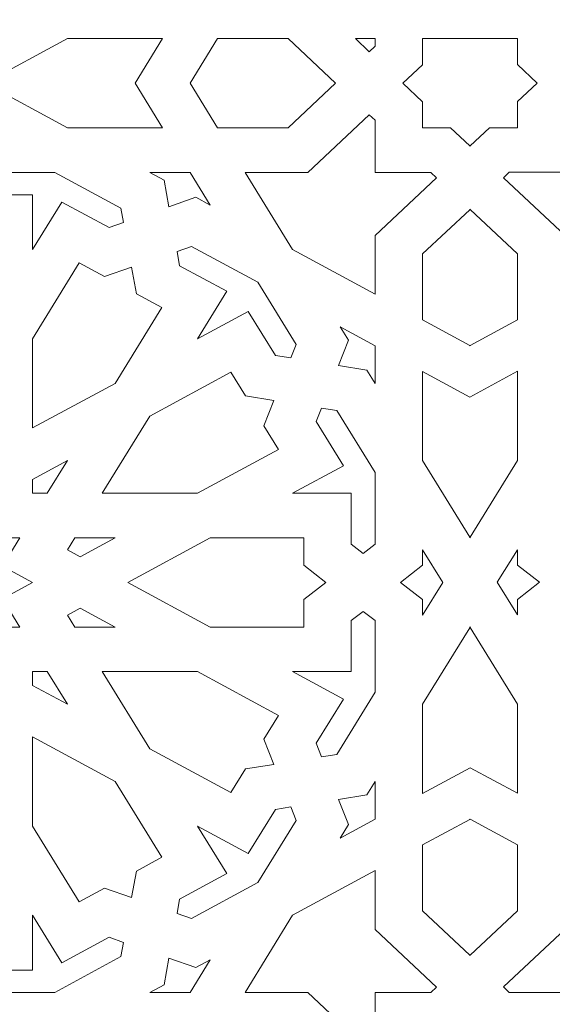
# Model space of a CAD drawing. Units: centimetres. Extents: x -10.4 to 10.5, y -13.8 to 13.1.
# Drawn here: x -0.7 to -0.1, y 1 to 2.1 of the extents above; entities that cross this region are included whole.
import ezdxf

# ---------------------------------------------------------------- set-up
doc = ezdxf.new("R2010")
doc.units = ezdxf.units.CM
doc.header["$MEASUREMENT"] = 0
doc.layers.add('PLAN_1', color=7, linetype='Continuous')

msp = doc.modelspace()

# ---------------------------------------------------------------- linework, layer by layer
at = {"layer": 'PLAN_1', "color": 250, "lineweight": 9}
msp.add_open_spline([(-5.74761, -0.10087), (-5.74761, -0.10087), (5.40428, -0.10087), (5.40428, -0.10087), (5.40428, -0.10087), (5.40428, -0.10087), (5.40428, 11.05103), (5.40428, 11.05103), (5.40428, 11.05103), (5.40428, 11.05103), (-5.74761, 11.05103), (-5.74761, 11.05103), (-5.74761, 11.05103), (-5.74761, 11.05103), (-5.74761, -0.10087), (-5.74761, -0.10087), (-5.74761, -0.10087), (-5.74761, -0.10087), (-5.74761, -0.10087), (-5.74761, -0.10087)], degree=3, knots=[0, 0, 0, 0, 0.1666667, 0.1666667, 0.1666667, 0.1666667, 0.3333333, 0.3333333, 0.3333333, 0.3333333, 0.5, 0.5, 0.5, 0.5, 0.6666667, 0.6666667, 0.6666667, 0.6666667, 1, 1, 1, 1], dxfattribs=at)
at = {"layer": 'PLAN_1', "color": 3, "lineweight": 9}
msp.add_open_spline([(-4.78058, 0.85673), (-4.78058, 0.85673), (4.45955, 0.85673), (4.45955, 0.85673), (4.45955, 0.85673), (4.45955, 0.85673), (4.45955, 10.09687), (4.45955, 10.09687), (4.45955, 10.09687), (4.45955, 10.09687), (-4.78058, 10.09687), (-4.78058, 10.09687), (-4.78058, 10.09687), (-4.78058, 10.09687), (-4.78058, 0.85673), (-4.78058, 0.85673), (-4.78058, 0.85673), (-4.78058, 0.85673), (-4.78058, 0.85673), (-4.78058, 0.85673)], degree=3, knots=[0, 0, 0, 0, 0.1666667, 0.1666667, 0.1666667, 0.1666667, 0.3333333, 0.3333333, 0.3333333, 0.3333333, 0.5, 0.5, 0.5, 0.5, 0.6666667, 0.6666667, 0.6666667, 0.6666667, 1, 1, 1, 1], dxfattribs=at)
at = {"layer": 'PLAN_1', "color": 242, "lineweight": 9}
for points, knots in [([(-0.49897, 2.08071), (-0.49897, 2.08071), (-0.52874, 2.03243), (-0.52874, 2.03243), (-0.52874, 2.03243), (-0.52874, 2.03243), (-0.49897, 1.98413), (-0.49897, 1.98413), (-0.49897, 1.98413), (-0.49897, 1.98413), (-0.6021, 1.98413), (-0.6021, 1.98413), (-0.6021, 1.98413), (-0.6021, 1.98413), (-0.69143, 2.03243), (-0.69143, 2.03243), (-0.69143, 2.03243), (-0.69143, 2.03243), (-0.6021, 2.08071), (-0.6021, 2.08071), (-0.6021, 2.08071), (-0.6021, 2.08071), (-0.49897, 2.08071), (-0.49897, 2.08071)], [0, 0, 0, 0, 0.1428571, 0.1428571, 0.1428571, 0.1428571, 0.2857143, 0.2857143, 0.2857143, 0.2857143, 0.4285714, 0.4285714, 0.4285714, 0.4285714, 0.5714286, 0.5714286, 0.5714286, 0.5714286, 0.7142857, 0.7142857, 0.7142857, 0.7142857, 1, 1, 1, 1]), ([(-0.43944, 2.08071), (-0.43944, 2.08071), (-0.46921, 2.03243), (-0.46921, 2.03243), (-0.46921, 2.03243), (-0.46921, 2.03243), (-0.43944, 1.98413), (-0.43944, 1.98413), (-0.43944, 1.98413), (-0.43944, 1.98413), (-0.36307, 1.98413), (-0.36307, 1.98413), (-0.36307, 1.98413), (-0.36307, 1.98413), (-0.3115, 2.03243), (-0.3115, 2.03243), (-0.3115, 2.03243), (-0.3115, 2.03243), (-0.36307, 2.08071), (-0.36307, 2.08071), (-0.36307, 2.08071), (-0.36307, 2.08071), (-0.43944, 2.08071), (-0.43944, 2.08071)], [0, 0, 0, 0, 0.1428571, 0.1428571, 0.1428571, 0.1428571, 0.2857143, 0.2857143, 0.2857143, 0.2857143, 0.4285714, 0.4285714, 0.4285714, 0.4285714, 0.5714286, 0.5714286, 0.5714286, 0.5714286, 0.7142857, 0.7142857, 0.7142857, 0.7142857, 1, 1, 1, 1]), ([(-0.29015, 2.08071), (-0.29015, 2.08071), (-0.26878, 2.08071), (-0.26878, 2.08071), (-0.26878, 2.08071), (-0.26878, 2.08071), (-0.26878, 2.07243), (-0.26878, 2.07243), (-0.26878, 2.07243), (-0.26878, 2.07243), (-0.27504, 2.06658), (-0.27504, 2.06658), (-0.27504, 2.06658), (-0.27504, 2.06658), (-0.29015, 2.08071), (-0.29015, 2.08071)], [0, 0, 0, 0, 0.2, 0.2, 0.2, 0.2, 0.4, 0.4, 0.4, 0.4, 0.6, 0.6, 0.6, 0.6, 1, 1, 1, 1]), ([(-0.11461, 1.98425), (-0.11461, 1.98425), (-0.14475, 1.98425), (-0.14475, 1.98425), (-0.14475, 1.98425), (-0.14475, 1.98425), (-0.16565, 1.96467), (-0.16565, 1.96467), (-0.16565, 1.96467), (-0.16565, 1.96467), (-0.16565, 1.96414), (-0.16565, 1.96414), (-0.16565, 1.96414), (-0.16565, 1.96414), (-0.16594, 1.96441), (-0.16594, 1.96441), (-0.16594, 1.96441), (-0.16594, 1.96441), (-0.16611, 1.96425), (-0.16611, 1.96425), (-0.16611, 1.96425), (-0.16611, 1.96425), (-0.16611, 1.96455), (-0.16611, 1.96455), (-0.16611, 1.96455), (-0.16611, 1.96455), (-0.18702, 1.98413), (-0.18702, 1.98413), (-0.18702, 1.98413), (-0.18702, 1.98413), (-0.21715, 1.98413), (-0.21715, 1.98413), (-0.21715, 1.98413), (-0.21715, 1.98413), (-0.21722, 1.98413), (-0.21722, 1.98413), (-0.21722, 1.98413), (-0.21722, 1.98413), (-0.21722, 2.01243), (-0.21722, 2.01243), (-0.21722, 2.01243), (-0.21722, 2.01243), (-0.23858, 2.03243), (-0.23858, 2.03243), (-0.23858, 2.03243), (-0.23858, 2.03243), (-0.21722, 2.05244), (-0.21722, 2.05244), (-0.21722, 2.05244), (-0.21722, 2.05244), (-0.21722, 2.08071), (-0.21722, 2.08071), (-0.21722, 2.08071), (-0.21722, 2.08071), (-0.21715, 2.08071), (-0.21715, 2.08071), (-0.21715, 2.08071), (-0.21715, 2.08071), (-0.16611, 2.08071), (-0.16611, 2.08071), (-0.16611, 2.08071), (-0.16611, 2.08071), (-0.16611, 2.08084), (-0.16611, 2.08084), (-0.16611, 2.08084), (-0.16611, 2.08084), (-0.11461, 2.08084), (-0.11461, 2.08084), (-0.11461, 2.08084), (-0.11461, 2.08084), (-0.11454, 2.08084), (-0.11454, 2.08084), (-0.11454, 2.08084), (-0.11454, 2.08084), (-0.11454, 2.05256), (-0.11454, 2.05256), (-0.11454, 2.05256), (-0.11454, 2.05256), (-0.09318, 2.03254), (-0.09318, 2.03254), (-0.09318, 2.03254), (-0.09318, 2.03254), (-0.11454, 2.01255), (-0.11454, 2.01255), (-0.11454, 2.01255), (-0.11454, 2.01255), (-0.11454, 1.98425), (-0.11454, 1.98425), (-0.11454, 1.98425), (-0.11454, 1.98425), (-0.11461, 1.98425), (-0.11461, 1.98425)], [0, 0, 0, 0, 0.0416667, 0.0416667, 0.0416667, 0.0416667, 0.0833333, 0.0833333, 0.0833333, 0.0833333, 0.125, 0.125, 0.125, 0.125, 0.1666667, 0.1666667, 0.1666667, 0.1666667, 0.2083333, 0.2083333, 0.2083333, 0.2083333, 0.25, 0.25, 0.25, 0.25, 0.2916667, 0.2916667, 0.2916667, 0.2916667, 0.3333333, 0.3333333, 0.3333333, 0.3333333, 0.375, 0.375, 0.375, 0.375, 0.4166667, 0.4166667, 0.4166667, 0.4166667, 0.4583333, 0.4583333, 0.4583333, 0.4583333, 0.5, 0.5, 0.5, 0.5, 0.5416667, 0.5416667, 0.5416667, 0.5416667, 0.5833333, 0.5833333, 0.5833333, 0.5833333, 0.625, 0.625, 0.625, 0.625, 0.6666667, 0.6666667, 0.6666667, 0.6666667, 0.7083333, 0.7083333, 0.7083333, 0.7083333, 0.75, 0.75, 0.75, 0.75, 0.7916667, 0.7916667, 0.7916667, 0.7916667, 0.8333333, 0.8333333, 0.8333333, 0.8333333, 0.875, 0.875, 0.875, 0.875, 0.9166667, 0.9166667, 0.9166667, 0.9166667, 1, 1, 1, 1]), ([(-0.35809, 1.8522), (-0.35809, 1.8522), (-0.40966, 1.93585), (-0.40966, 1.93585), (-0.40966, 1.93585), (-0.40966, 1.93585), (-0.34171, 1.93585), (-0.34171, 1.93585), (-0.34171, 1.93585), (-0.34171, 1.93585), (-0.27504, 1.99829), (-0.27504, 1.99829), (-0.27504, 1.99829), (-0.27504, 1.99829), (-0.26878, 1.99242), (-0.26878, 1.99242), (-0.26878, 1.99242), (-0.26878, 1.99242), (-0.26878, 1.93585), (-0.26878, 1.93585), (-0.26878, 1.93585), (-0.26878, 1.93585), (-0.20838, 1.93585), (-0.20838, 1.93585), (-0.20838, 1.93585), (-0.20838, 1.93585), (-0.20211, 1.93), (-0.20211, 1.93), (-0.20211, 1.93), (-0.20211, 1.93), (-0.26878, 1.86757), (-0.26878, 1.86757), (-0.26878, 1.86757), (-0.26878, 1.86757), (-0.26878, 1.80391), (-0.26878, 1.80391), (-0.26878, 1.80391), (-0.26878, 1.80391), (-0.35809, 1.8522), (-0.35809, 1.8522)], [0, 0, 0, 0, 0.0909091, 0.0909091, 0.0909091, 0.0909091, 0.1818182, 0.1818182, 0.1818182, 0.1818182, 0.2727273, 0.2727273, 0.2727273, 0.2727273, 0.3636364, 0.3636364, 0.3636364, 0.3636364, 0.4545455, 0.4545455, 0.4545455, 0.4545455, 0.5454545, 0.5454545, 0.5454545, 0.5454545, 0.6363636, 0.6363636, 0.6363636, 0.6363636, 0.7272727, 0.7272727, 0.7272727, 0.7272727, 0.8181818, 0.8181818, 0.8181818, 0.8181818, 1, 1, 1, 1]), ([(0.02634, 1.85233), (0.02634, 1.85233), (0.07791, 1.93596), (0.07791, 1.93596), (0.07791, 1.93596), (0.07791, 1.93596), (0.00995, 1.93596), (0.00995, 1.93596), (0.00995, 1.93596), (0.00995, 1.93596), (-0.05671, 1.9984), (-0.05671, 1.9984), (-0.05671, 1.9984), (-0.05671, 1.9984), (-0.06298, 1.99254), (-0.06298, 1.99254), (-0.06298, 1.99254), (-0.06298, 1.99254), (-0.06298, 1.93596), (-0.06298, 1.93596), (-0.06298, 1.93596), (-0.06298, 1.93596), (-0.12338, 1.93596), (-0.12338, 1.93596), (-0.12338, 1.93596), (-0.12338, 1.93596), (-0.12964, 1.93011), (-0.12964, 1.93011), (-0.12964, 1.93011), (-0.12964, 1.93011), (-0.06298, 1.86768), (-0.06298, 1.86768), (-0.06298, 1.86768), (-0.06298, 1.86768), (-0.06298, 1.80404), (-0.06298, 1.80404), (-0.06298, 1.80404), (-0.06298, 1.80404), (0.02634, 1.85233), (0.02634, 1.85233)], [0, 0, 0, 0, 0.0909091, 0.0909091, 0.0909091, 0.0909091, 0.1818182, 0.1818182, 0.1818182, 0.1818182, 0.2727273, 0.2727273, 0.2727273, 0.2727273, 0.3636364, 0.3636364, 0.3636364, 0.3636364, 0.4545455, 0.4545455, 0.4545455, 0.4545455, 0.5454545, 0.5454545, 0.5454545, 0.5454545, 0.6363636, 0.6363636, 0.6363636, 0.6363636, 0.7272727, 0.7272727, 0.7272727, 0.7272727, 0.8181818, 0.8181818, 0.8181818, 0.8181818, 1, 1, 1, 1]), ([(-0.61592, 1.93585), (-0.61592, 1.93585), (-0.54413, 1.89704), (-0.54413, 1.89704), (-0.54413, 1.89704), (-0.54413, 1.89704), (-0.54132, 1.88157), (-0.54132, 1.88157), (-0.54132, 1.88157), (-0.54132, 1.88157), (-0.55702, 1.87613), (-0.55702, 1.87613), (-0.55702, 1.87613), (-0.55702, 1.87613), (-0.60809, 1.90374), (-0.60809, 1.90374), (-0.60809, 1.90374), (-0.60809, 1.90374), (-0.63986, 1.8522), (-0.63986, 1.8522), (-0.63986, 1.8522), (-0.63986, 1.8522), (-0.63986, 1.9117), (-0.63986, 1.9117), (-0.63986, 1.9117), (-0.63986, 1.9117), (-0.69882, 1.9117), (-0.69882, 1.9117), (-0.69882, 1.9117), (-0.69882, 1.9117), (-0.70951, 1.92377), (-0.70951, 1.92377), (-0.70951, 1.92377), (-0.70951, 1.92377), (-0.69882, 1.93585), (-0.69882, 1.93585), (-0.69882, 1.93585), (-0.69882, 1.93585), (-0.61592, 1.93585), (-0.61592, 1.93585)], [0, 0, 0, 0, 0.0909091, 0.0909091, 0.0909091, 0.0909091, 0.1818182, 0.1818182, 0.1818182, 0.1818182, 0.2727273, 0.2727273, 0.2727273, 0.2727273, 0.3636364, 0.3636364, 0.3636364, 0.3636364, 0.4545455, 0.4545455, 0.4545455, 0.4545455, 0.5454545, 0.5454545, 0.5454545, 0.5454545, 0.6363636, 0.6363636, 0.6363636, 0.6363636, 0.7272727, 0.7272727, 0.7272727, 0.7272727, 0.8181818, 0.8181818, 0.8181818, 0.8181818, 1, 1, 1, 1]), ([(-0.4692, 1.93585), (-0.4692, 1.93585), (-0.4474, 1.9005), (-0.4474, 1.9005), (-0.4474, 1.9005), (-0.4474, 1.9005), (-0.46285, 1.90886), (-0.46285, 1.90886), (-0.46285, 1.90886), (-0.46285, 1.90886), (-0.49212, 1.89868), (-0.49212, 1.89868), (-0.49212, 1.89868), (-0.49212, 1.89868), (-0.49736, 1.9275), (-0.49736, 1.9275), (-0.49736, 1.9275), (-0.49736, 1.9275), (-0.51281, 1.93585), (-0.51281, 1.93585), (-0.51281, 1.93585), (-0.51281, 1.93585), (-0.4692, 1.93585), (-0.4692, 1.93585)], [0, 0, 0, 0, 0.1428571, 0.1428571, 0.1428571, 0.1428571, 0.2857143, 0.2857143, 0.2857143, 0.2857143, 0.4285714, 0.4285714, 0.4285714, 0.4285714, 0.5714286, 0.5714286, 0.5714286, 0.5714286, 0.7142857, 0.7142857, 0.7142857, 0.7142857, 1, 1, 1, 1]), ([(-0.11454, 1.77616), (-0.11454, 1.77616), (-0.16565, 1.74851), (-0.16565, 1.74851), (-0.16565, 1.74851), (-0.16565, 1.74851), (-0.16565, 1.74816), (-0.16565, 1.74816), (-0.16565, 1.74816), (-0.16565, 1.74816), (-0.16598, 1.74834), (-0.16598, 1.74834), (-0.16598, 1.74834), (-0.16598, 1.74834), (-0.16611, 1.74828), (-0.16611, 1.74828), (-0.16611, 1.74828), (-0.16611, 1.74828), (-0.16611, 1.7484), (-0.16611, 1.7484), (-0.16611, 1.7484), (-0.16611, 1.7484), (-0.21722, 1.77603), (-0.21722, 1.77603), (-0.21722, 1.77603), (-0.21722, 1.77603), (-0.21722, 1.84756), (-0.21722, 1.84756), (-0.21722, 1.84756), (-0.21722, 1.84756), (-0.16611, 1.89543), (-0.16611, 1.89543), (-0.16611, 1.89543), (-0.16611, 1.89543), (-0.16611, 1.89596), (-0.16611, 1.89596), (-0.16611, 1.89596), (-0.16611, 1.89596), (-0.16582, 1.8957), (-0.16582, 1.8957), (-0.16582, 1.8957), (-0.16582, 1.8957), (-0.16565, 1.89585), (-0.16565, 1.89585), (-0.16565, 1.89585), (-0.16565, 1.89585), (-0.16565, 1.89555), (-0.16565, 1.89555), (-0.16565, 1.89555), (-0.16565, 1.89555), (-0.11454, 1.84767), (-0.11454, 1.84767), (-0.11454, 1.84767), (-0.11454, 1.84767), (-0.11454, 1.77616), (-0.11454, 1.77616)], [0, 0, 0, 0, 0.0666667, 0.0666667, 0.0666667, 0.0666667, 0.1333333, 0.1333333, 0.1333333, 0.1333333, 0.2, 0.2, 0.2, 0.2, 0.2666667, 0.2666667, 0.2666667, 0.2666667, 0.3333333, 0.3333333, 0.3333333, 0.3333333, 0.4, 0.4, 0.4, 0.4, 0.4666667, 0.4666667, 0.4666667, 0.4666667, 0.5333333, 0.5333333, 0.5333333, 0.5333333, 0.6, 0.6, 0.6, 0.6, 0.6666667, 0.6666667, 0.6666667, 0.6666667, 0.7333333, 0.7333333, 0.7333333, 0.7333333, 0.8, 0.8, 0.8, 0.8, 0.8666667, 0.8666667, 0.8666667, 0.8666667, 1, 1, 1, 1]), ([(-0.39584, 1.81686), (-0.39584, 1.81686), (-0.35439, 1.74963), (-0.35439, 1.74963), (-0.35439, 1.74963), (-0.35439, 1.74963), (-0.36022, 1.73493), (-0.36022, 1.73493), (-0.36022, 1.73493), (-0.36022, 1.73493), (-0.37672, 1.73756), (-0.37672, 1.73756), (-0.37672, 1.73756), (-0.37672, 1.73756), (-0.40621, 1.78537), (-0.40621, 1.78537), (-0.40621, 1.78537), (-0.40621, 1.78537), (-0.46124, 1.75562), (-0.46124, 1.75562), (-0.46124, 1.75562), (-0.46124, 1.75562), (-0.42947, 1.80715), (-0.42947, 1.80715), (-0.42947, 1.80715), (-0.42947, 1.80715), (-0.48053, 1.83477), (-0.48053, 1.83477), (-0.48053, 1.83477), (-0.48053, 1.83477), (-0.48334, 1.85022), (-0.48334, 1.85022), (-0.48334, 1.85022), (-0.48334, 1.85022), (-0.46765, 1.85568), (-0.46765, 1.85568), (-0.46765, 1.85568), (-0.46765, 1.85568), (-0.39584, 1.81686), (-0.39584, 1.81686)], [0, 0, 0, 0, 0.0909091, 0.0909091, 0.0909091, 0.0909091, 0.1818182, 0.1818182, 0.1818182, 0.1818182, 0.2727273, 0.2727273, 0.2727273, 0.2727273, 0.3636364, 0.3636364, 0.3636364, 0.3636364, 0.4545455, 0.4545455, 0.4545455, 0.4545455, 0.5454545, 0.5454545, 0.5454545, 0.5454545, 0.6363636, 0.6363636, 0.6363636, 0.6363636, 0.7272727, 0.7272727, 0.7272727, 0.7272727, 0.8181818, 0.8181818, 0.8181818, 0.8181818, 1, 1, 1, 1]), ([(-0.53254, 1.83312), (-0.53254, 1.83312), (-0.52731, 1.8043), (-0.52731, 1.8043), (-0.52731, 1.8043), (-0.52731, 1.8043), (-0.49989, 1.78948), (-0.49989, 1.78948), (-0.49989, 1.78948), (-0.49989, 1.78948), (-0.55054, 1.70733), (-0.55054, 1.70733), (-0.55054, 1.70733), (-0.55054, 1.70733), (-0.63986, 1.65904), (-0.63986, 1.65904), (-0.63986, 1.65904), (-0.63986, 1.65904), (-0.63986, 1.75563), (-0.63986, 1.75563), (-0.63986, 1.75563), (-0.63986, 1.75563), (-0.58922, 1.83778), (-0.58922, 1.83778), (-0.58922, 1.83778), (-0.58922, 1.83778), (-0.56181, 1.82295), (-0.56181, 1.82295), (-0.56181, 1.82295), (-0.56181, 1.82295), (-0.53254, 1.83312), (-0.53254, 1.83312)], [0, 0, 0, 0, 0.1111111, 0.1111111, 0.1111111, 0.1111111, 0.2222222, 0.2222222, 0.2222222, 0.2222222, 0.3333333, 0.3333333, 0.3333333, 0.3333333, 0.4444444, 0.4444444, 0.4444444, 0.4444444, 0.5555556, 0.5555556, 0.5555556, 0.5555556, 0.6666667, 0.6666667, 0.6666667, 0.6666667, 0.7777778, 0.7777778, 0.7777778, 0.7777778, 1, 1, 1, 1]), ([(-0.26878, 1.74817), (-0.26878, 1.74817), (-0.26878, 1.70733), (-0.26878, 1.70733), (-0.26878, 1.70733), (-0.26878, 1.70733), (-0.2777, 1.7218), (-0.2777, 1.7218), (-0.2777, 1.7218), (-0.2777, 1.7218), (-0.30848, 1.7267), (-0.30848, 1.7267), (-0.30848, 1.7267), (-0.30848, 1.7267), (-0.29762, 1.75411), (-0.29762, 1.75411), (-0.29762, 1.75411), (-0.29762, 1.75411), (-0.30654, 1.76858), (-0.30654, 1.76858), (-0.30654, 1.76858), (-0.30654, 1.76858), (-0.26878, 1.74817), (-0.26878, 1.74817)], [0, 0, 0, 0, 0.1428571, 0.1428571, 0.1428571, 0.1428571, 0.2857143, 0.2857143, 0.2857143, 0.2857143, 0.4285714, 0.4285714, 0.4285714, 0.4285714, 0.5714286, 0.5714286, 0.5714286, 0.5714286, 0.7142857, 0.7142857, 0.7142857, 0.7142857, 1, 1, 1, 1]), ([(-0.37848, 1.68884), (-0.37848, 1.68884), (-0.38934, 1.66144), (-0.38934, 1.66144), (-0.38934, 1.66144), (-0.38934, 1.66144), (-0.37351, 1.63578), (-0.37351, 1.63578), (-0.37351, 1.63578), (-0.37351, 1.63578), (-0.46123, 1.58835), (-0.46123, 1.58835), (-0.46123, 1.58835), (-0.46123, 1.58835), (-0.56436, 1.58835), (-0.56436, 1.58835), (-0.56436, 1.58835), (-0.56436, 1.58835), (-0.5128, 1.67199), (-0.5128, 1.67199), (-0.5128, 1.67199), (-0.5128, 1.67199), (-0.42508, 1.71942), (-0.42508, 1.71942), (-0.42508, 1.71942), (-0.42508, 1.71942), (-0.40925, 1.69375), (-0.40925, 1.69375), (-0.40925, 1.69375), (-0.40925, 1.69375), (-0.37848, 1.68884), (-0.37848, 1.68884)], [0, 0, 0, 0, 0.1111111, 0.1111111, 0.1111111, 0.1111111, 0.2222222, 0.2222222, 0.2222222, 0.2222222, 0.3333333, 0.3333333, 0.3333333, 0.3333333, 0.4444444, 0.4444444, 0.4444444, 0.4444444, 0.5555556, 0.5555556, 0.5555556, 0.5555556, 0.6666667, 0.6666667, 0.6666667, 0.6666667, 0.7777778, 0.7777778, 0.7777778, 0.7777778, 1, 1, 1, 1]), ([(-0.11454, 1.7204), (-0.11454, 1.7204), (-0.16598, 1.69258), (-0.16598, 1.69258), (-0.16598, 1.69258), (-0.16598, 1.69258), (-0.21722, 1.72029), (-0.21722, 1.72029), (-0.21722, 1.72029), (-0.21722, 1.72029), (-0.21722, 1.62371), (-0.21722, 1.62371), (-0.21722, 1.62371), (-0.21722, 1.62371), (-0.16611, 1.54078), (-0.16611, 1.54078), (-0.16611, 1.54078), (-0.16611, 1.54078), (-0.16611, 1.54017), (-0.16611, 1.54017), (-0.16611, 1.54017), (-0.16611, 1.54017), (-0.16592, 1.54048), (-0.16592, 1.54048), (-0.16592, 1.54048), (-0.16592, 1.54048), (-0.16565, 1.54006), (-0.16565, 1.54006), (-0.16565, 1.54006), (-0.16565, 1.54006), (-0.16565, 1.5409), (-0.16565, 1.5409), (-0.16565, 1.5409), (-0.16565, 1.5409), (-0.11454, 1.62382), (-0.11454, 1.62382), (-0.11454, 1.62382), (-0.11454, 1.62382), (-0.11454, 1.7204), (-0.11454, 1.7204)], [0, 0, 0, 0, 0.0909091, 0.0909091, 0.0909091, 0.0909091, 0.1818182, 0.1818182, 0.1818182, 0.1818182, 0.2727273, 0.2727273, 0.2727273, 0.2727273, 0.3636364, 0.3636364, 0.3636364, 0.3636364, 0.4545455, 0.4545455, 0.4545455, 0.4545455, 0.5454545, 0.5454545, 0.5454545, 0.5454545, 0.6363636, 0.6363636, 0.6363636, 0.6363636, 0.7272727, 0.7272727, 0.7272727, 0.7272727, 0.8181818, 0.8181818, 0.8181818, 0.8181818, 1, 1, 1, 1]), ([(-0.3581, 1.58835), (-0.3581, 1.58835), (-0.29457, 1.58835), (-0.29457, 1.58835), (-0.29457, 1.58835), (-0.29457, 1.58835), (-0.29457, 1.53313), (-0.29457, 1.53313), (-0.29457, 1.53313), (-0.29457, 1.53313), (-0.28167, 1.52312), (-0.28167, 1.52312), (-0.28167, 1.52312), (-0.28167, 1.52312), (-0.26878, 1.53313), (-0.26878, 1.53313), (-0.26878, 1.53313), (-0.26878, 1.53313), (-0.26878, 1.61076), (-0.26878, 1.61076), (-0.26878, 1.61076), (-0.26878, 1.61076), (-0.31023, 1.678), (-0.31023, 1.678), (-0.31023, 1.678), (-0.31023, 1.678), (-0.32674, 1.68062), (-0.32674, 1.68062), (-0.32674, 1.68062), (-0.32674, 1.68062), (-0.33257, 1.66591), (-0.33257, 1.66591), (-0.33257, 1.66591), (-0.33257, 1.66591), (-0.30308, 1.6181), (-0.30308, 1.6181), (-0.30308, 1.6181), (-0.30308, 1.6181), (-0.3581, 1.58835), (-0.3581, 1.58835)], [0, 0, 0, 0, 0.0909091, 0.0909091, 0.0909091, 0.0909091, 0.1818182, 0.1818182, 0.1818182, 0.1818182, 0.2727273, 0.2727273, 0.2727273, 0.2727273, 0.3636364, 0.3636364, 0.3636364, 0.3636364, 0.4545455, 0.4545455, 0.4545455, 0.4545455, 0.5454545, 0.5454545, 0.5454545, 0.5454545, 0.6363636, 0.6363636, 0.6363636, 0.6363636, 0.7272727, 0.7272727, 0.7272727, 0.7272727, 0.8181818, 0.8181818, 0.8181818, 0.8181818, 1, 1, 1, 1]), ([(-0.6021, 1.62372), (-0.6021, 1.62372), (-0.62389, 1.58835), (-0.62389, 1.58835), (-0.62389, 1.58835), (-0.62389, 1.58835), (-0.63986, 1.58835), (-0.63986, 1.58835), (-0.63986, 1.58835), (-0.63986, 1.58835), (-0.63986, 1.60329), (-0.63986, 1.60329), (-0.63986, 1.60329), (-0.63986, 1.60329), (-0.6021, 1.62372), (-0.6021, 1.62372)], [0, 0, 0, 0, 0.2, 0.2, 0.2, 0.2, 0.4, 0.4, 0.4, 0.4, 0.6, 0.6, 0.6, 0.6, 1, 1, 1, 1]), ([(-0.79455, 1.40813), (-0.79455, 1.40813), (-0.76185, 1.42581), (-0.76185, 1.42581), (-0.76185, 1.42581), (-0.76185, 1.42581), (-0.74298, 1.39519), (-0.74298, 1.39519), (-0.74298, 1.39519), (-0.74298, 1.39519), (-0.72411, 1.42581), (-0.72411, 1.42581), (-0.72411, 1.42581), (-0.72411, 1.42581), (-0.69142, 1.40813), (-0.69142, 1.40813), (-0.69142, 1.40813), (-0.69142, 1.40813), (-0.69142, 1.44348), (-0.69142, 1.44348), (-0.69142, 1.44348), (-0.69142, 1.44348), (-0.65367, 1.44348), (-0.65367, 1.44348), (-0.65367, 1.44348), (-0.65367, 1.44348), (-0.67254, 1.47409), (-0.67254, 1.47409), (-0.67254, 1.47409), (-0.67254, 1.47409), (-0.63985, 1.49177), (-0.63985, 1.49177), (-0.63985, 1.49177), (-0.63985, 1.49177), (-0.67254, 1.50945), (-0.67254, 1.50945), (-0.67254, 1.50945), (-0.67254, 1.50945), (-0.65367, 1.54007), (-0.65367, 1.54007), (-0.65367, 1.54007), (-0.65367, 1.54007), (-0.69142, 1.54007), (-0.69142, 1.54007), (-0.69142, 1.54007), (-0.69142, 1.54007), (-0.69142, 1.57542), (-0.69142, 1.57542), (-0.69142, 1.57542), (-0.69142, 1.57542), (-0.72411, 1.55774), (-0.72411, 1.55774), (-0.72411, 1.55774), (-0.72411, 1.55774), (-0.74298, 1.58836), (-0.74298, 1.58836), (-0.74298, 1.58836), (-0.74298, 1.58836), (-0.76185, 1.55774), (-0.76185, 1.55774), (-0.76185, 1.55774), (-0.76185, 1.55774), (-0.79455, 1.57542), (-0.79455, 1.57542), (-0.79455, 1.57542), (-0.79455, 1.57542), (-0.79455, 1.54007), (-0.79455, 1.54007), (-0.79455, 1.54007), (-0.79455, 1.54007), (-0.8323, 1.54007), (-0.8323, 1.54007), (-0.8323, 1.54007), (-0.8323, 1.54007), (-0.81343, 1.50945), (-0.81343, 1.50945), (-0.81343, 1.50945), (-0.81343, 1.50945), (-0.84612, 1.49177), (-0.84612, 1.49177), (-0.84612, 1.49177), (-0.84612, 1.49177), (-0.81343, 1.47409), (-0.81343, 1.47409), (-0.81343, 1.47409), (-0.81343, 1.47409), (-0.8323, 1.44348), (-0.8323, 1.44348), (-0.8323, 1.44348), (-0.8323, 1.44348), (-0.79455, 1.44348), (-0.79455, 1.44348), (-0.79455, 1.44348), (-0.79455, 1.44348), (-0.79455, 1.40813), (-0.79455, 1.40813)], [0, 0, 0, 0, 0.04, 0.04, 0.04, 0.04, 0.08, 0.08, 0.08, 0.08, 0.12, 0.12, 0.12, 0.12, 0.16, 0.16, 0.16, 0.16, 0.2, 0.2, 0.2, 0.2, 0.24, 0.24, 0.24, 0.24, 0.28, 0.28, 0.28, 0.28, 0.32, 0.32, 0.32, 0.32, 0.36, 0.36, 0.36, 0.36, 0.4, 0.4, 0.4, 0.4, 0.44, 0.44, 0.44, 0.44, 0.48, 0.48, 0.48, 0.48, 0.52, 0.52, 0.52, 0.52, 0.56, 0.56, 0.56, 0.56, 0.6, 0.6, 0.6, 0.6, 0.64, 0.64, 0.64, 0.64, 0.68, 0.68, 0.68, 0.68, 0.72, 0.72, 0.72, 0.72, 0.76, 0.76, 0.76, 0.76, 0.8, 0.8, 0.8, 0.8, 0.84, 0.84, 0.84, 0.84, 0.88, 0.88, 0.88, 0.88, 0.92, 0.92, 0.92, 0.92, 1, 1, 1, 1]), ([(-0.55053, 1.54007), (-0.55053, 1.54007), (-0.58829, 1.51965), (-0.58829, 1.51965), (-0.58829, 1.51965), (-0.58829, 1.51965), (-0.60211, 1.52712), (-0.60211, 1.52712), (-0.60211, 1.52712), (-0.60211, 1.52712), (-0.59413, 1.54007), (-0.59413, 1.54007), (-0.59413, 1.54007), (-0.59413, 1.54007), (-0.55053, 1.54007), (-0.55053, 1.54007)], [0, 0, 0, 0, 0.2, 0.2, 0.2, 0.2, 0.4, 0.4, 0.4, 0.4, 0.6, 0.6, 0.6, 0.6, 1, 1, 1, 1]), ([(-0.53674, 1.49177), (-0.53674, 1.49177), (-0.44741, 1.44348), (-0.44741, 1.44348), (-0.44741, 1.44348), (-0.44741, 1.44348), (-0.34613, 1.44348), (-0.34613, 1.44348), (-0.34613, 1.44348), (-0.34613, 1.44348), (-0.34613, 1.47313), (-0.34613, 1.47313), (-0.34613, 1.47313), (-0.34613, 1.47313), (-0.32208, 1.49177), (-0.32208, 1.49177), (-0.32208, 1.49177), (-0.32208, 1.49177), (-0.34613, 1.51043), (-0.34613, 1.51043), (-0.34613, 1.51043), (-0.34613, 1.51043), (-0.34613, 1.54007), (-0.34613, 1.54007), (-0.34613, 1.54007), (-0.34613, 1.54007), (-0.44741, 1.54007), (-0.44741, 1.54007), (-0.44741, 1.54007), (-0.44741, 1.54007), (-0.53674, 1.49177), (-0.53674, 1.49177)], [0, 0, 0, 0, 0.1111111, 0.1111111, 0.1111111, 0.1111111, 0.2222222, 0.2222222, 0.2222222, 0.2222222, 0.3333333, 0.3333333, 0.3333333, 0.3333333, 0.4444444, 0.4444444, 0.4444444, 0.4444444, 0.5555556, 0.5555556, 0.5555556, 0.5555556, 0.6666667, 0.6666667, 0.6666667, 0.6666667, 0.7777778, 0.7777778, 0.7777778, 0.7777778, 1, 1, 1, 1]), ([(-0.24127, 1.49177), (-0.24127, 1.49177), (-0.21722, 1.51043), (-0.21722, 1.51043), (-0.21722, 1.51043), (-0.21722, 1.51043), (-0.21722, 1.52712), (-0.21722, 1.52712), (-0.21722, 1.52712), (-0.21722, 1.52712), (-0.19542, 1.49177), (-0.19542, 1.49177), (-0.19542, 1.49177), (-0.19542, 1.49177), (-0.21722, 1.45641), (-0.21722, 1.45641), (-0.21722, 1.45641), (-0.21722, 1.45641), (-0.21722, 1.47313), (-0.21722, 1.47313), (-0.21722, 1.47313), (-0.21722, 1.47313), (-0.24127, 1.49177), (-0.24127, 1.49177)], [0, 0, 0, 0, 0.1428571, 0.1428571, 0.1428571, 0.1428571, 0.2857143, 0.2857143, 0.2857143, 0.2857143, 0.4285714, 0.4285714, 0.4285714, 0.4285714, 0.5714286, 0.5714286, 0.5714286, 0.5714286, 0.7142857, 0.7142857, 0.7142857, 0.7142857, 1, 1, 1, 1]), ([(-0.0905, 1.49189), (-0.0905, 1.49189), (-0.11454, 1.51055), (-0.11454, 1.51055), (-0.11454, 1.51055), (-0.11454, 1.51055), (-0.11454, 1.52725), (-0.11454, 1.52725), (-0.11454, 1.52725), (-0.11454, 1.52725), (-0.13633, 1.49189), (-0.13633, 1.49189), (-0.13633, 1.49189), (-0.13633, 1.49189), (-0.11454, 1.45653), (-0.11454, 1.45653), (-0.11454, 1.45653), (-0.11454, 1.45653), (-0.11454, 1.47324), (-0.11454, 1.47324), (-0.11454, 1.47324), (-0.11454, 1.47324), (-0.0905, 1.49189), (-0.0905, 1.49189)], [0, 0, 0, 0, 0.1428571, 0.1428571, 0.1428571, 0.1428571, 0.2857143, 0.2857143, 0.2857143, 0.2857143, 0.4285714, 0.4285714, 0.4285714, 0.4285714, 0.5714286, 0.5714286, 0.5714286, 0.5714286, 0.7142857, 0.7142857, 0.7142857, 0.7142857, 1, 1, 1, 1]), ([(-0.60211, 1.45642), (-0.60211, 1.45642), (-0.59413, 1.44348), (-0.59413, 1.44348), (-0.59413, 1.44348), (-0.59413, 1.44348), (-0.55053, 1.44348), (-0.55053, 1.44348), (-0.55053, 1.44348), (-0.55053, 1.44348), (-0.58829, 1.46389), (-0.58829, 1.46389), (-0.58829, 1.46389), (-0.58829, 1.46389), (-0.60211, 1.45642), (-0.60211, 1.45642)], [0, 0, 0, 0, 0.2, 0.2, 0.2, 0.2, 0.4, 0.4, 0.4, 0.4, 0.6, 0.6, 0.6, 0.6, 1, 1, 1, 1]), ([(-0.3581, 1.3952), (-0.3581, 1.3952), (-0.29457, 1.3952), (-0.29457, 1.3952), (-0.29457, 1.3952), (-0.29457, 1.3952), (-0.29457, 1.45042), (-0.29457, 1.45042), (-0.29457, 1.45042), (-0.29457, 1.45042), (-0.28167, 1.46042), (-0.28167, 1.46042), (-0.28167, 1.46042), (-0.28167, 1.46042), (-0.26878, 1.45042), (-0.26878, 1.45042), (-0.26878, 1.45042), (-0.26878, 1.45042), (-0.26878, 1.37278), (-0.26878, 1.37278), (-0.26878, 1.37278), (-0.26878, 1.37278), (-0.31023, 1.30555), (-0.31023, 1.30555), (-0.31023, 1.30555), (-0.31023, 1.30555), (-0.32674, 1.30292), (-0.32674, 1.30292), (-0.32674, 1.30292), (-0.32674, 1.30292), (-0.33257, 1.31762), (-0.33257, 1.31762), (-0.33257, 1.31762), (-0.33257, 1.31762), (-0.30308, 1.36545), (-0.30308, 1.36545), (-0.30308, 1.36545), (-0.30308, 1.36545), (-0.3581, 1.3952), (-0.3581, 1.3952)], [0, 0, 0, 0, 0.0909091, 0.0909091, 0.0909091, 0.0909091, 0.1818182, 0.1818182, 0.1818182, 0.1818182, 0.2727273, 0.2727273, 0.2727273, 0.2727273, 0.3636364, 0.3636364, 0.3636364, 0.3636364, 0.4545455, 0.4545455, 0.4545455, 0.4545455, 0.5454545, 0.5454545, 0.5454545, 0.5454545, 0.6363636, 0.6363636, 0.6363636, 0.6363636, 0.7272727, 0.7272727, 0.7272727, 0.7272727, 0.8181818, 0.8181818, 0.8181818, 0.8181818, 1, 1, 1, 1]), ([(-0.16577, 1.29108), (-0.16577, 1.29108), (-0.11454, 1.26337), (-0.11454, 1.26337), (-0.11454, 1.26337), (-0.11454, 1.26337), (-0.11454, 1.35996), (-0.11454, 1.35996), (-0.11454, 1.35996), (-0.11454, 1.35996), (-0.16565, 1.44288), (-0.16565, 1.44288), (-0.16565, 1.44288), (-0.16565, 1.44288), (-0.16565, 1.44349), (-0.16565, 1.44349), (-0.16565, 1.44349), (-0.16565, 1.44349), (-0.16584, 1.44318), (-0.16584, 1.44318), (-0.16584, 1.44318), (-0.16584, 1.44318), (-0.16611, 1.4436), (-0.16611, 1.4436), (-0.16611, 1.4436), (-0.16611, 1.4436), (-0.16611, 1.44276), (-0.16611, 1.44276), (-0.16611, 1.44276), (-0.16611, 1.44276), (-0.21722, 1.35984), (-0.21722, 1.35984), (-0.21722, 1.35984), (-0.21722, 1.35984), (-0.21722, 1.26326), (-0.21722, 1.26326), (-0.21722, 1.26326), (-0.21722, 1.26326), (-0.16577, 1.29108), (-0.16577, 1.29108)], [0, 0, 0, 0, 0.0909091, 0.0909091, 0.0909091, 0.0909091, 0.1818182, 0.1818182, 0.1818182, 0.1818182, 0.2727273, 0.2727273, 0.2727273, 0.2727273, 0.3636364, 0.3636364, 0.3636364, 0.3636364, 0.4545455, 0.4545455, 0.4545455, 0.4545455, 0.5454545, 0.5454545, 0.5454545, 0.5454545, 0.6363636, 0.6363636, 0.6363636, 0.6363636, 0.7272727, 0.7272727, 0.7272727, 0.7272727, 0.8181818, 0.8181818, 0.8181818, 0.8181818, 1, 1, 1, 1]), ([(-0.63986, 1.3952), (-0.63986, 1.3952), (-0.63986, 1.38026), (-0.63986, 1.38026), (-0.63986, 1.38026), (-0.63986, 1.38026), (-0.6021, 1.35984), (-0.6021, 1.35984), (-0.6021, 1.35984), (-0.6021, 1.35984), (-0.62389, 1.3952), (-0.62389, 1.3952), (-0.62389, 1.3952), (-0.62389, 1.3952), (-0.63986, 1.3952), (-0.63986, 1.3952)], [0, 0, 0, 0, 0.2, 0.2, 0.2, 0.2, 0.4, 0.4, 0.4, 0.4, 0.6, 0.6, 0.6, 0.6, 1, 1, 1, 1]), ([(-0.37848, 1.29469), (-0.37848, 1.29469), (-0.40925, 1.28979), (-0.40925, 1.28979), (-0.40925, 1.28979), (-0.40925, 1.28979), (-0.42508, 1.26412), (-0.42508, 1.26412), (-0.42508, 1.26412), (-0.42508, 1.26412), (-0.5128, 1.31155), (-0.5128, 1.31155), (-0.5128, 1.31155), (-0.5128, 1.31155), (-0.56436, 1.3952), (-0.56436, 1.3952), (-0.56436, 1.3952), (-0.56436, 1.3952), (-0.46123, 1.3952), (-0.46123, 1.3952), (-0.46123, 1.3952), (-0.46123, 1.3952), (-0.37351, 1.34777), (-0.37351, 1.34777), (-0.37351, 1.34777), (-0.37351, 1.34777), (-0.38934, 1.3221), (-0.38934, 1.3221), (-0.38934, 1.3221), (-0.38934, 1.3221), (-0.37848, 1.29469), (-0.37848, 1.29469)], [0, 0, 0, 0, 0.1111111, 0.1111111, 0.1111111, 0.1111111, 0.2222222, 0.2222222, 0.2222222, 0.2222222, 0.3333333, 0.3333333, 0.3333333, 0.3333333, 0.4444444, 0.4444444, 0.4444444, 0.4444444, 0.5555556, 0.5555556, 0.5555556, 0.5555556, 0.6666667, 0.6666667, 0.6666667, 0.6666667, 0.7777778, 0.7777778, 0.7777778, 0.7777778, 1, 1, 1, 1]), ([(-0.53254, 1.15041), (-0.53254, 1.15041), (-0.56181, 1.1606), (-0.56181, 1.1606), (-0.56181, 1.1606), (-0.56181, 1.1606), (-0.58922, 1.14578), (-0.58922, 1.14578), (-0.58922, 1.14578), (-0.58922, 1.14578), (-0.63986, 1.22791), (-0.63986, 1.22791), (-0.63986, 1.22791), (-0.63986, 1.22791), (-0.63986, 1.3245), (-0.63986, 1.3245), (-0.63986, 1.3245), (-0.63986, 1.3245), (-0.55054, 1.2762), (-0.55054, 1.2762), (-0.55054, 1.2762), (-0.55054, 1.2762), (-0.49989, 1.19406), (-0.49989, 1.19406), (-0.49989, 1.19406), (-0.49989, 1.19406), (-0.52731, 1.17924), (-0.52731, 1.17924), (-0.52731, 1.17924), (-0.52731, 1.17924), (-0.53254, 1.15041), (-0.53254, 1.15041)], [0, 0, 0, 0, 0.1111111, 0.1111111, 0.1111111, 0.1111111, 0.2222222, 0.2222222, 0.2222222, 0.2222222, 0.3333333, 0.3333333, 0.3333333, 0.3333333, 0.4444444, 0.4444444, 0.4444444, 0.4444444, 0.5555556, 0.5555556, 0.5555556, 0.5555556, 0.6666667, 0.6666667, 0.6666667, 0.6666667, 0.7777778, 0.7777778, 0.7777778, 0.7777778, 1, 1, 1, 1]), ([(-0.30848, 1.25685), (-0.30848, 1.25685), (-0.29762, 1.22943), (-0.29762, 1.22943), (-0.29762, 1.22943), (-0.29762, 1.22943), (-0.30654, 1.21496), (-0.30654, 1.21496), (-0.30654, 1.21496), (-0.30654, 1.21496), (-0.26878, 1.23539), (-0.26878, 1.23539), (-0.26878, 1.23539), (-0.26878, 1.23539), (-0.26878, 1.27622), (-0.26878, 1.27622), (-0.26878, 1.27622), (-0.26878, 1.27622), (-0.2777, 1.26174), (-0.2777, 1.26174), (-0.2777, 1.26174), (-0.2777, 1.26174), (-0.30848, 1.25685), (-0.30848, 1.25685)], [0, 0, 0, 0, 0.1428571, 0.1428571, 0.1428571, 0.1428571, 0.2857143, 0.2857143, 0.2857143, 0.2857143, 0.4285714, 0.4285714, 0.4285714, 0.4285714, 0.5714286, 0.5714286, 0.5714286, 0.5714286, 0.7142857, 0.7142857, 0.7142857, 0.7142857, 1, 1, 1, 1]), ([(-0.46124, 1.22792), (-0.46124, 1.22792), (-0.40621, 1.19816), (-0.40621, 1.19816), (-0.40621, 1.19816), (-0.40621, 1.19816), (-0.37672, 1.246), (-0.37672, 1.246), (-0.37672, 1.246), (-0.37672, 1.246), (-0.36022, 1.24862), (-0.36022, 1.24862), (-0.36022, 1.24862), (-0.36022, 1.24862), (-0.35439, 1.23391), (-0.35439, 1.23391), (-0.35439, 1.23391), (-0.35439, 1.23391), (-0.39584, 1.16669), (-0.39584, 1.16669), (-0.39584, 1.16669), (-0.39584, 1.16669), (-0.46765, 1.12787), (-0.46765, 1.12787), (-0.46765, 1.12787), (-0.46765, 1.12787), (-0.48334, 1.13332), (-0.48334, 1.13332), (-0.48334, 1.13332), (-0.48334, 1.13332), (-0.48053, 1.14877), (-0.48053, 1.14877), (-0.48053, 1.14877), (-0.48053, 1.14877), (-0.42947, 1.17639), (-0.42947, 1.17639), (-0.42947, 1.17639), (-0.42947, 1.17639), (-0.46124, 1.22792), (-0.46124, 1.22792)], [0, 0, 0, 0, 0.0909091, 0.0909091, 0.0909091, 0.0909091, 0.1818182, 0.1818182, 0.1818182, 0.1818182, 0.2727273, 0.2727273, 0.2727273, 0.2727273, 0.3636364, 0.3636364, 0.3636364, 0.3636364, 0.4545455, 0.4545455, 0.4545455, 0.4545455, 0.5454545, 0.5454545, 0.5454545, 0.5454545, 0.6363636, 0.6363636, 0.6363636, 0.6363636, 0.7272727, 0.7272727, 0.7272727, 0.7272727, 0.8181818, 0.8181818, 0.8181818, 0.8181818, 1, 1, 1, 1]), ([(-0.16611, 1.2355), (-0.16611, 1.2355), (-0.16577, 1.23532), (-0.16577, 1.23532), (-0.16577, 1.23532), (-0.16577, 1.23532), (-0.16565, 1.23539), (-0.16565, 1.23539), (-0.16565, 1.23539), (-0.16565, 1.23539), (-0.16565, 1.23526), (-0.16565, 1.23526), (-0.16565, 1.23526), (-0.16565, 1.23526), (-0.11454, 1.20762), (-0.11454, 1.20762), (-0.11454, 1.20762), (-0.11454, 1.20762), (-0.11454, 1.1361), (-0.11454, 1.1361), (-0.11454, 1.1361), (-0.11454, 1.1361), (-0.16565, 1.08822), (-0.16565, 1.08822), (-0.16565, 1.08822), (-0.16565, 1.08822), (-0.16565, 1.0877), (-0.16565, 1.0877), (-0.16565, 1.0877), (-0.16565, 1.0877), (-0.16594, 1.08796), (-0.16594, 1.08796), (-0.16594, 1.08796), (-0.16594, 1.08796), (-0.16611, 1.0878), (-0.16611, 1.0878), (-0.16611, 1.0878), (-0.16611, 1.0878), (-0.16611, 1.08812), (-0.16611, 1.08812), (-0.16611, 1.08812), (-0.16611, 1.08812), (-0.21722, 1.13598), (-0.21722, 1.13598), (-0.21722, 1.13598), (-0.21722, 1.13598), (-0.21722, 1.2075), (-0.21722, 1.2075), (-0.21722, 1.2075), (-0.21722, 1.2075), (-0.16611, 1.23514), (-0.16611, 1.23514), (-0.16611, 1.23514), (-0.16611, 1.23514), (-0.16611, 1.2355), (-0.16611, 1.2355)], [0, 0, 0, 0, 0.0666667, 0.0666667, 0.0666667, 0.0666667, 0.1333333, 0.1333333, 0.1333333, 0.1333333, 0.2, 0.2, 0.2, 0.2, 0.2666667, 0.2666667, 0.2666667, 0.2666667, 0.3333333, 0.3333333, 0.3333333, 0.3333333, 0.4, 0.4, 0.4, 0.4, 0.4666667, 0.4666667, 0.4666667, 0.4666667, 0.5333333, 0.5333333, 0.5333333, 0.5333333, 0.6, 0.6, 0.6, 0.6, 0.6666667, 0.6666667, 0.6666667, 0.6666667, 0.7333333, 0.7333333, 0.7333333, 0.7333333, 0.8, 0.8, 0.8, 0.8, 0.8666667, 0.8666667, 0.8666667, 0.8666667, 1, 1, 1, 1]), ([(-0.20211, 1.05355), (-0.20211, 1.05355), (-0.20838, 1.04769), (-0.20838, 1.04769), (-0.20838, 1.04769), (-0.20838, 1.04769), (-0.26878, 1.04769), (-0.26878, 1.04769), (-0.26878, 1.04769), (-0.26878, 1.04769), (-0.26878, 0.99112), (-0.26878, 0.99112), (-0.26878, 0.99112), (-0.26878, 0.99112), (-0.27504, 0.98526), (-0.27504, 0.98526), (-0.27504, 0.98526), (-0.27504, 0.98526), (-0.34171, 1.04769), (-0.34171, 1.04769), (-0.34171, 1.04769), (-0.34171, 1.04769), (-0.40966, 1.04769), (-0.40966, 1.04769), (-0.40966, 1.04769), (-0.40966, 1.04769), (-0.35809, 1.13134), (-0.35809, 1.13134), (-0.35809, 1.13134), (-0.35809, 1.13134), (-0.26878, 1.17963), (-0.26878, 1.17963), (-0.26878, 1.17963), (-0.26878, 1.17963), (-0.26878, 1.11599), (-0.26878, 1.11599), (-0.26878, 1.11599), (-0.26878, 1.11599), (-0.20211, 1.05355), (-0.20211, 1.05355)], [0, 0, 0, 0, 0.0909091, 0.0909091, 0.0909091, 0.0909091, 0.1818182, 0.1818182, 0.1818182, 0.1818182, 0.2727273, 0.2727273, 0.2727273, 0.2727273, 0.3636364, 0.3636364, 0.3636364, 0.3636364, 0.4545455, 0.4545455, 0.4545455, 0.4545455, 0.5454545, 0.5454545, 0.5454545, 0.5454545, 0.6363636, 0.6363636, 0.6363636, 0.6363636, 0.7272727, 0.7272727, 0.7272727, 0.7272727, 0.8181818, 0.8181818, 0.8181818, 0.8181818, 1, 1, 1, 1]), ([(-0.12964, 1.05366), (-0.12964, 1.05366), (-0.12338, 1.04781), (-0.12338, 1.04781), (-0.12338, 1.04781), (-0.12338, 1.04781), (-0.06298, 1.04781), (-0.06298, 1.04781), (-0.06298, 1.04781), (-0.06298, 1.04781), (-0.06298, 0.99123), (-0.06298, 0.99123), (-0.06298, 0.99123), (-0.06298, 0.99123), (-0.05671, 0.98537), (-0.05671, 0.98537), (-0.05671, 0.98537), (-0.05671, 0.98537), (0.00995, 1.04781), (0.00995, 1.04781), (0.00995, 1.04781), (0.00995, 1.04781), (0.07791, 1.04781), (0.07791, 1.04781), (0.07791, 1.04781), (0.07791, 1.04781), (0.02634, 1.13145), (0.02634, 1.13145), (0.02634, 1.13145), (0.02634, 1.13145), (-0.06298, 1.17975), (-0.06298, 1.17975), (-0.06298, 1.17975), (-0.06298, 1.17975), (-0.06298, 1.1161), (-0.06298, 1.1161), (-0.06298, 1.1161), (-0.06298, 1.1161), (-0.12964, 1.05366), (-0.12964, 1.05366)], [0, 0, 0, 0, 0.0909091, 0.0909091, 0.0909091, 0.0909091, 0.1818182, 0.1818182, 0.1818182, 0.1818182, 0.2727273, 0.2727273, 0.2727273, 0.2727273, 0.3636364, 0.3636364, 0.3636364, 0.3636364, 0.4545455, 0.4545455, 0.4545455, 0.4545455, 0.5454545, 0.5454545, 0.5454545, 0.5454545, 0.6363636, 0.6363636, 0.6363636, 0.6363636, 0.7272727, 0.7272727, 0.7272727, 0.7272727, 0.8181818, 0.8181818, 0.8181818, 0.8181818, 1, 1, 1, 1]), ([(-0.63986, 1.13135), (-0.63986, 1.13135), (-0.60809, 1.07981), (-0.60809, 1.07981), (-0.60809, 1.07981), (-0.60809, 1.07981), (-0.55702, 1.10743), (-0.55702, 1.10743), (-0.55702, 1.10743), (-0.55702, 1.10743), (-0.54132, 1.10197), (-0.54132, 1.10197), (-0.54132, 1.10197), (-0.54132, 1.10197), (-0.54413, 1.08651), (-0.54413, 1.08651), (-0.54413, 1.08651), (-0.54413, 1.08651), (-0.61592, 1.04769), (-0.61592, 1.04769), (-0.61592, 1.04769), (-0.61592, 1.04769), (-0.69882, 1.04769), (-0.69882, 1.04769), (-0.69882, 1.04769), (-0.69882, 1.04769), (-0.70951, 1.05976), (-0.70951, 1.05976), (-0.70951, 1.05976), (-0.70951, 1.05976), (-0.69882, 1.07184), (-0.69882, 1.07184), (-0.69882, 1.07184), (-0.69882, 1.07184), (-0.63986, 1.07184), (-0.63986, 1.07184), (-0.63986, 1.07184), (-0.63986, 1.07184), (-0.63986, 1.13135), (-0.63986, 1.13135)], [0, 0, 0, 0, 0.0909091, 0.0909091, 0.0909091, 0.0909091, 0.1818182, 0.1818182, 0.1818182, 0.1818182, 0.2727273, 0.2727273, 0.2727273, 0.2727273, 0.3636364, 0.3636364, 0.3636364, 0.3636364, 0.4545455, 0.4545455, 0.4545455, 0.4545455, 0.5454545, 0.5454545, 0.5454545, 0.5454545, 0.6363636, 0.6363636, 0.6363636, 0.6363636, 0.7272727, 0.7272727, 0.7272727, 0.7272727, 0.8181818, 0.8181818, 0.8181818, 0.8181818, 1, 1, 1, 1]), ([(-0.49212, 1.08487), (-0.49212, 1.08487), (-0.46285, 1.0747), (-0.46285, 1.0747), (-0.46285, 1.0747), (-0.46285, 1.0747), (-0.4474, 1.08305), (-0.4474, 1.08305), (-0.4474, 1.08305), (-0.4474, 1.08305), (-0.4692, 1.04769), (-0.4692, 1.04769), (-0.4692, 1.04769), (-0.4692, 1.04769), (-0.51281, 1.04769), (-0.51281, 1.04769), (-0.51281, 1.04769), (-0.51281, 1.04769), (-0.49736, 1.05604), (-0.49736, 1.05604), (-0.49736, 1.05604), (-0.49736, 1.05604), (-0.49212, 1.08487), (-0.49212, 1.08487)], [0, 0, 0, 0, 0.1428571, 0.1428571, 0.1428571, 0.1428571, 0.2857143, 0.2857143, 0.2857143, 0.2857143, 0.4285714, 0.4285714, 0.4285714, 0.4285714, 0.5714286, 0.5714286, 0.5714286, 0.5714286, 0.7142857, 0.7142857, 0.7142857, 0.7142857, 1, 1, 1, 1])]:
    msp.add_open_spline(points, degree=3, knots=knots, dxfattribs=at)

doc.saveas('drawing.dxf')
